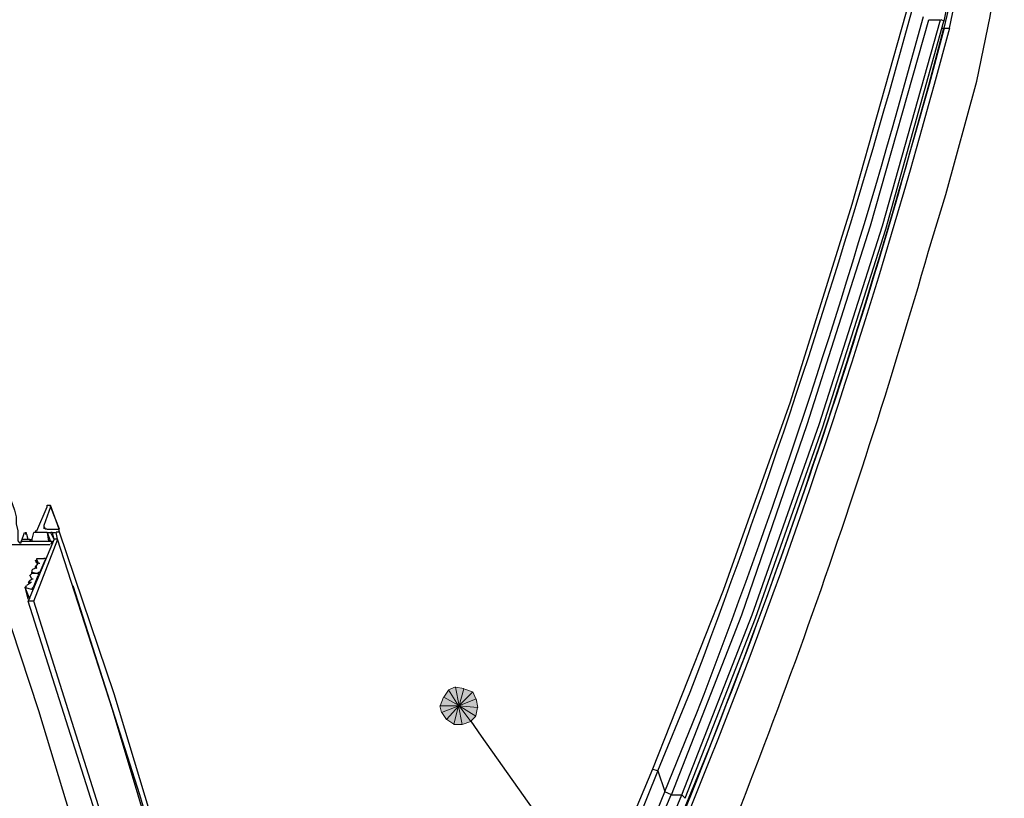
# Model space of a CAD drawing. Extents: x 10 to 832, y 9 to 1311.
# Drawn here: x 280 to 315, y 455 to 482 of the extents above; entities that cross this region are included whole.
import ezdxf

# ---------------------------------------------------------------- set-up
doc = ezdxf.new("R2010")
doc.units = 0
doc.header["$MEASUREMENT"] = 0
doc.layers.add('Layer 1', color=7, linetype='Continuous', lineweight=0)

msp = doc.modelspace()

# ---------------------------------------------------------------- hatches: boundary and pattern name
at = {"layer": 'Layer 1', "true_color": 0x000000, "transparency": 33554687}
for points in [[(295.32, 458.399), (295.15, 458.159), (295.68, 457.869)], [(295.56, 458.519), (295.32, 458.409), (295.67, 457.859)], [(295.86, 458.459), (295.56, 458.509), (295.69, 457.859)], [(296.16, 458.339), (295.86, 458.449), (295.69, 457.869)], [(295.14, 458.159), (295.03, 457.859), (295.67, 457.859)], [(296.28, 458.099), (296.17, 458.339), (295.68, 457.859)], [(296.34, 457.799), (296.29, 458.099), (295.68, 457.849)], [(295.02, 457.859), (295.07, 457.619), (295.68, 457.859)], [(295.08, 457.619), (295.25, 457.379), (295.68, 457.859)], [(295.26, 457.379), (295.5, 457.209), (295.67, 457.849)], [(295.5, 457.199), (295.8, 457.199), (295.67, 457.859)], [(296.28, 457.499), (296.33, 457.799), (295.68, 457.859)], [(295.8, 457.199), (296.1, 457.309), (295.69, 457.859)], [(296.1, 457.319), (296.27, 457.489), (295.69, 457.849)]]:
    msp.add_hatch(color=18, dxfattribs=at).paths.add_polyline_path(points)

# ---------------------------------------------------------------- linework, layer by layer
at = {"layer": 'Layer 1', "color": 18, "lineweight": 25, "true_color": 0x000000}
for p, q in [((312.66, 481.799), (312.55, 481.849)), ((312.6, 481.559), (312.65, 481.559)), ((312.66, 481.559), (312.83, 481.559)), ((280.92, 463.979), (281.28, 464.809)), ((281.4, 464.819), (281.16, 464.159)), ((281.7, 464.039), (281.4, 464.869)), ((281.4, 464.819), (281.7, 464.049)), ((280.38, 463.619), (280.49, 463.919)), ((280.8, 463.919), (280.75, 463.679)), ((281.28, 463.919), (280.81, 463.919)), ((280.86, 463.979), (280.91, 463.979)), ((281.16, 464.159), (281.16, 464.049)), ((281.28, 464.039), (281.64, 464.039)), ((281.28, 463.919), (281.33, 463.619)), ((281.28, 463.919), (281.33, 463.919)), ((281.4, 463.919), (281.51, 463.679)), ((281.46, 463.919), (281.41, 463.919)), ((281.58, 463.919), (281.63, 463.679)), ((280.38, 463.679), (280.62, 463.679)), ((280.38, 463.619), (280.68, 463.619)), ((280.38, 463.619), (281.46, 463.619)), ((280.38, 463.619), (280.43, 463.619)), ((280.56, 463.859), (280.51, 463.859)), ((280.56, 463.859), (280.61, 463.689)), ((280.56, 463.619), (280.61, 463.619)), ((280.62, 463.619), (280.67, 463.619)), ((280.68, 463.619), (280.73, 463.619)), ((280.74, 463.679), (280.74, 463.629)), ((281.46, 463.619), (281.41, 463.509)), ((279.06, 463.499), (281.39, 463.499)), ((280.86, 462.959), (280.91, 462.849)), ((281.04, 462.539), (281.21, 462.949)), ((280.74, 462.599), (280.74, 462.549)), ((280.74, 462.539), (280.74, 462.489)), ((280.86, 462.719), (280.86, 462.669)), ((280.86, 462.719), (280.91, 462.719)), ((280.92, 462.779), (280.97, 462.829)), ((280.98, 462.839), (281.03, 462.839)), ((280.68, 462.419), (280.73, 462.309)), ((280.68, 462.239), (280.73, 462.289)), ((280.74, 462.479), (280.69, 462.429)), ((280.98, 462.479), (280.74, 462.479)), ((280.74, 462.299), (280.79, 462.299)), ((280.8, 461.999), (280.97, 462.409)), ((280.98, 462.419), (280.98, 462.469)), ((280.5, 461.999), (280.61, 461.589)), ((280.56, 462.059), (280.51, 462.009)), ((280.62, 462.179), (280.67, 462.129)), ((280.68, 462.179), (280.73, 462.179)), ((280.74, 461.939), (280.79, 461.989)), ((280.74, 461.939), (280.79, 461.889)), ((280.8, 461.519), (280.63, 461.519)), ((302.64, 455.579), (302.47, 455.629)), ((302.64, 455.579), (302.88, 454.859)), ((303.12, 454.739), (302.88, 454.849)), ((303.6, 454.619), (303.49, 454.729))]:
    msp.add_line(p, q, dxfattribs=at)
for points in [[(312.66, 481.799), (313.13, 484.189), (313.32, 486.829)], [(312.66, 481.559), (313.07, 483.299), (313.26, 485.029), (313.38, 486.779)], [(312.84, 481.559), (313.2, 483.299), (313.44, 485.029), (313.56, 486.779)], [(313.8, 479.699), (314.27, 481.969), (314.63, 484.309), (314.76, 486.659)], [(311.46, 482.579), (309.43, 475.389), (307.27, 468.479), (304.93, 461.889), (302.46, 455.639)], [(303.12, 454.739), (305.58, 461.039), (307.86, 467.699), (310.08, 474.649), (312.12, 481.849), (312.53, 481.849)], [(303.48, 454.739), (305.94, 461.039), (308.28, 467.699), (310.5, 474.649), (312.53, 481.849)], [(303.6, 454.619), (306.06, 460.919), (308.4, 467.579), (310.62, 474.529), (312.65, 481.799)], [(279.84, 465.299), (279.89, 465.249), (280.01, 465.059), (280.14, 464.699), (280.2, 464.469), (280.2, 464.219), (280.25, 463.979), (280.25, 463.629), (280.31, 463.559), (280.37, 463.559), (280.37, 463.629)], [(281.28, 464.819), (281.28, 464.869), (281.39, 464.869), (281.39, 464.819)], [(280.5, 463.919), (280.55, 463.919), (280.55, 463.869)], [(281.16, 464.159), (281.16, 464.109), (281.21, 464.049), (281.27, 464.049)], [(281.4, 463.619), (281.29, 463.919), (281.4, 463.919)], [(281.52, 463.679), (281.47, 463.919), (281.57, 463.919)], [(281.64, 464.039), (281.69, 464.039), (281.69, 463.929), (281.59, 463.929)], [(288.78, 439.919), (287.17, 446.219), (285.42, 452.329), (283.62, 458.279), (281.7, 463.969)], [(280.5, 463.619), (280.55, 463.619), (280.61, 463.619)], [(281.64, 463.679), (281.53, 463.679), (280.62, 461.519)], [(280.62, 463.679), (280.67, 463.679), (280.67, 463.629), (280.73, 463.679)], [(287.28, 439.019), (287.28, 439.189), (285.31, 446.689), (283.15, 454.129), (280.81, 461.519), (281.65, 463.679)], [(288.6, 439.679), (287.05, 445.729), (285.36, 451.729), (283.57, 457.729), (281.64, 463.679)], [(286.02, 439.859), (284.47, 445.799), (282.78, 451.739), (280.99, 457.679), (279.06, 463.489)], [(280.92, 462.959), (280.92, 463.009), (281.16, 463.009)], [(281.22, 462.959), (281.22, 463.009), (281.17, 463.009)], [(280.92, 462.719), (280.87, 462.669), (280.75, 462.609)], [(280.92, 462.719), (280.87, 462.719), (280.92, 462.769)], [(280.92, 462.659), (280.87, 462.709), (280.87, 462.659)], [(280.68, 462.239), (280.63, 462.189), (280.68, 462.189)], [(280.74, 462.479), (280.74, 462.529), (280.98, 462.479)], [(280.98, 462.479), (280.98, 462.529), (281.03, 462.529)], [(280.68, 461.579), (280.51, 461.989), (280.73, 461.939)], [(280.68, 462.179), (280.68, 462.129), (280.57, 462.069)], [(280.68, 462.179), (280.68, 462.129), (280.63, 462.179)], [(288.6, 439.919), (286.69, 447.359), (284.52, 454.739), (282.19, 462.049)], [(287.28, 439.199), (287.11, 439.199), (285.18, 446.699), (282.96, 454.139), (280.62, 461.519)], [(296.1, 457.319), (296.46, 456.789), (312.48, 434.159), (312.48, 397.499)], [(302.46, 455.639), (299.94, 449.639), (297.3, 444.009), (294.55, 438.729), (291.66, 433.869)], [(292.2, 432.779), (295.08, 437.689), (297.89, 443.029), (300.53, 448.669), (303.11, 454.739), (303.47, 454.739)], [(292.62, 432.779), (295.5, 437.689), (298.25, 443.029), (300.95, 448.669), (303.48, 454.739)]]:
    msp.add_lwpolyline(points, dxfattribs=at)
at = {"layer": 'Layer 1'}
for points in [[(295.32, 458.399), (295.15, 458.159), (295.68, 457.869)], [(295.56, 458.519), (295.32, 458.409), (295.67, 457.859)], [(295.86, 458.459), (295.56, 458.509), (295.69, 457.859)], [(296.16, 458.339), (295.86, 458.449), (295.69, 457.869)], [(295.14, 458.159), (295.03, 457.859), (295.67, 457.859)], [(296.28, 458.099), (296.17, 458.339), (295.68, 457.859)], [(296.34, 457.799), (296.29, 458.099), (295.68, 457.849)], [(295.02, 457.859), (295.07, 457.619), (295.68, 457.859)], [(295.08, 457.619), (295.25, 457.379), (295.68, 457.859)], [(295.26, 457.379), (295.5, 457.209), (295.67, 457.849)], [(295.5, 457.199), (295.8, 457.199), (295.67, 457.859)], [(296.28, 457.499), (296.33, 457.799), (295.68, 457.859)], [(295.8, 457.199), (296.1, 457.309), (295.69, 457.859)], [(296.1, 457.319), (296.27, 457.489), (295.69, 457.849)]]:
    msp.add_lwpolyline(points, dxfattribs=at)
at = {"layer": 'Layer 1', "color": 18, "lineweight": 25, "true_color": 0x000000}
for points, knots in [([(302.64, 455.579), (302.64, 455.579), (303.77, 458.329), (303.77, 458.329), (306.38, 465.159), (308.74, 472.309), (310.74, 479.329), (310.74, 479.329), (311.64, 482.579), (311.64, 482.579)], [0, 0, 0, 0, 1, 1, 1, 2, 2, 2, 3, 3, 3, 3]), ([(302.88, 454.859), (302.88, 454.859), (304.01, 457.609), (304.01, 457.609), (306.69, 464.559), (309.01, 471.569), (311.04, 478.739), (311.04, 478.739), (311.93, 481.969), (311.93, 481.969)], [0, 0, 0, 0, 1, 1, 1, 2, 2, 2, 3, 3, 3, 3]), ([(312.66, 481.559), (312.66, 481.559), (312.13, 479.589), (312.13, 479.589), (312.13, 479.589), (311.58, 477.669), (311.58, 477.669), (308.76, 467.429), (305.14, 457.579), (300.91, 447.839), (300.91, 447.839), (300.19, 446.339), (300.19, 446.339), (300.19, 446.339), (299.47, 444.789), (299.47, 444.789), (299.47, 444.789), (298.75, 443.289), (298.75, 443.289), (297.34, 440.459), (295.87, 437.579), (294.25, 434.879), (294.25, 434.879), (293.47, 433.619), (293.47, 433.619), (293.47, 433.619), (292.69, 432.309), (292.69, 432.309), (292.32, 431.779), (291.95, 431.159), (291.3, 430.979), (291.3, 430.979), (291.12, 430.869), (291.12, 430.869), (291.12, 430.869), (290.83, 430.869), (290.83, 430.869)], [0, 0, 0, 0, 1, 1, 1, 2, 2, 2, 3, 3, 3, 4, 4, 4, 5, 5, 5, 6, 6, 6, 7, 7, 7, 8, 8, 8, 9, 9, 9, 10, 10, 10, 11, 11, 11, 12, 12, 12, 12]), ([(303.6, 454.319), (303.6, 454.319), (304.26, 455.929), (304.26, 455.929), (307.35, 463.649), (309.93, 471.559), (312.12, 479.569), (312.12, 479.569), (312.65, 481.559), (312.65, 481.559)], [0, 0, 0, 0, 1, 1, 1, 2, 2, 2, 3, 3, 3, 3]), ([(312.84, 481.559), (312.84, 481.559), (312.31, 479.589), (312.31, 479.589), (310.1, 471.569), (307.52, 463.659), (304.45, 455.949), (304.45, 455.949), (303.79, 454.319), (303.79, 454.319)], [0, 0, 0, 0, 1, 1, 1, 2, 2, 2, 3, 3, 3, 3]), ([(287.28, 439.019), (287.28, 439.019), (287.28, 438.419), (287.28, 438.419), (287.28, 438.419), (287.23, 437.889), (287.23, 437.889), (287.1, 435.769), (287.94, 426.249), (291.83, 427.919), (291.83, 427.919), (292.08, 428.049), (292.08, 428.049), (292.08, 428.049), (292.31, 428.219), (292.31, 428.219), (292.31, 428.219), (292.55, 428.469), (292.55, 428.469), (295.54, 432.209), (298.96, 439.459), (301.08, 443.879), (301.08, 443.879), (301.8, 445.429), (301.8, 445.429), (301.8, 445.429), (302.52, 447.049), (302.52, 447.049), (306.27, 455.639), (309.53, 464.749), (312.11, 473.759), (312.11, 473.759), (312.72, 475.739), (312.72, 475.739), (312.72, 475.739), (313.8, 479.699), (313.8, 479.699)], [0, 0, 0, 0, 1, 1, 1, 2, 2, 2, 3, 3, 3, 4, 4, 4, 5, 5, 5, 6, 6, 6, 7, 7, 7, 8, 8, 8, 9, 9, 9, 10, 10, 10, 11, 11, 11, 12, 12, 12, 12]), ([(280.92, 462.959), (280.92, 462.959), (280.97, 462.849), (280.97, 462.849), (280.97, 462.849), (280.92, 462.959), (280.92, 462.959)], [0, 0, 0, 0, 1, 1, 1, 2, 2, 2, 2]), ([(280.68, 462.419), (280.68, 462.419), (280.73, 462.309), (280.73, 462.309), (280.73, 462.309), (280.68, 462.419), (280.68, 462.419)], [0, 0, 0, 0, 1, 1, 1, 2, 2, 2, 2]), ([(291.84, 433.799), (291.84, 433.799), (293.09, 435.959), (293.09, 435.959), (296.39, 441.339), (299.04, 447.099), (301.56, 452.879), (301.56, 452.879), (302.64, 455.569), (302.64, 455.569)], [0, 0, 0, 0, 1, 1, 1, 2, 2, 2, 3, 3, 3, 3]), ([(292.02, 432.959), (292.02, 432.959), (293.34, 435.119), (293.34, 435.119), (296.56, 440.619), (299.31, 446.279), (301.79, 452.149), (301.79, 452.149), (302.88, 454.849), (302.88, 454.849)], [0, 0, 0, 0, 1, 1, 1, 2, 2, 2, 3, 3, 3, 3])]:
    msp.add_open_spline(points, degree=3, knots=knots, dxfattribs=at)

doc.saveas('drawing.dxf')
